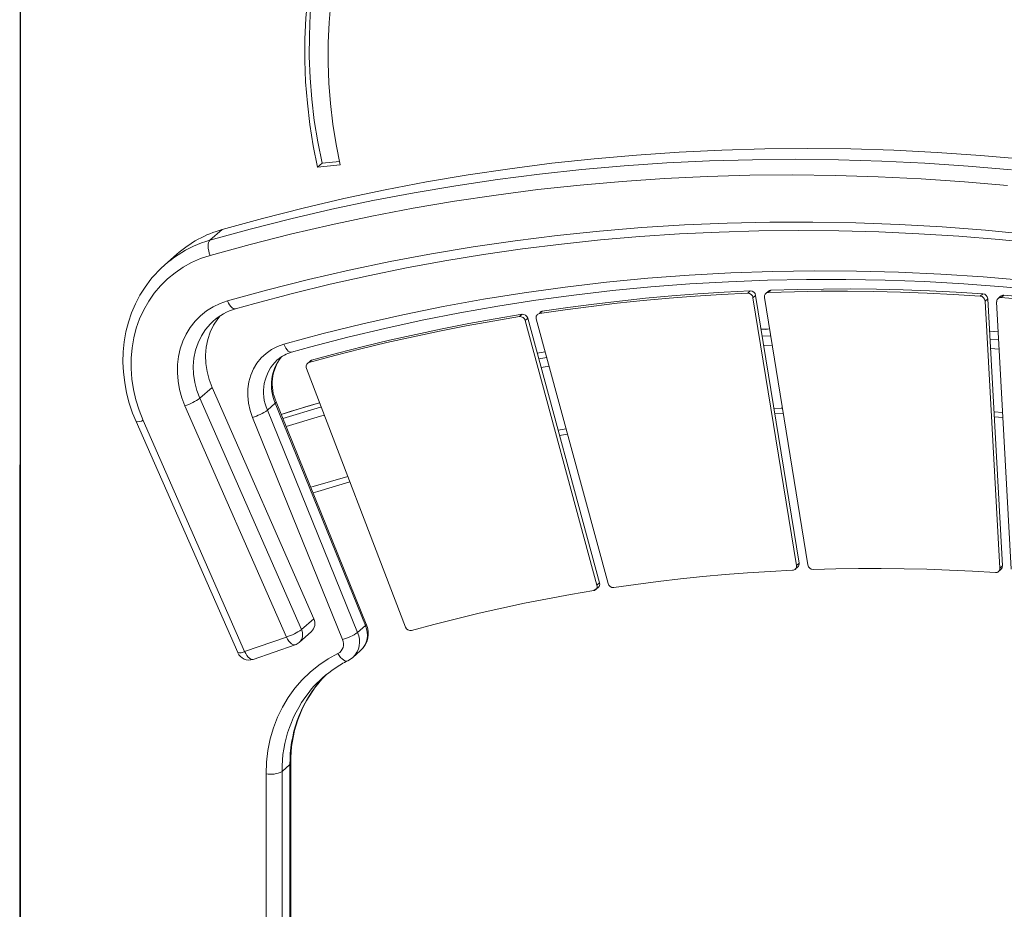
# Model space of a CAD drawing. Units: millimetres. Extents: x -2206 to 10566, y -3994 to 1090.
# Drawn here: x 6177 to 6574, y -3263 to -2904 of the extents above; entities that cross this region are included whole.
import ezdxf

# ---------------------------------------------------------------- set-up
doc = ezdxf.new("R2010")
doc.units = ezdxf.units.MM

msp = doc.modelspace()

# ---------------------------------------------------------------- linework, layer by layer
at = {"color": 8, "linetype": 'Continuous', "lineweight": 15}
for p, q in [((6177.03, -2526.01), (6176.77, -3845.23)), ((6476.48, -3031.56), (6479.89, -3031.42)), ((6571.76, -3029.8), (6568.21, -3029.54)), ((6480.5, -3035.16), (6477.09, -3035.29)), ((6568.38, -3032.74), (6571.94, -3032.99)), ((6388.91, -3037.93), (6385.67, -3038.45)), ((6386.28, -3040.71), (6389.52, -3040.19)), ((6572.15, -3036.85), (6568.59, -3036.6)), ((6390.49, -3043.75), (6387.24, -3044.26)), ((6569.99, -3062.09), (6573.54, -3062.35)), ((6394.08, -3069.52), (6397.33, -3069.02))]:
    msp.add_line(p, q, dxfattribs=at)
at = {"color": 7, "linetype": 'Continuous', "lineweight": 15}
for p, q in [((6177.03, -3844.76), (6177.03, -2526.01)), ((6297.03, -2963.33), (6298.8, -2961.77)), ((6297.03, -2963.33), (6306.15, -2962.35)), ((6305.85, -2961.01), (6298.8, -2961.77)), ((6253.58, -2992.85), (6258.53, -2988.48)), ((6240.16, -2998.5), (6235.21, -3002.86)), ((6470.6, -3014.25), (6471.66, -3013.31)), ((6472.75, -3016.07), (6473.81, -3015.13)), ((6490.29, -3124.14), (6472.75, -3016.07)), ((6491.35, -3123.2), (6473.81, -3015.13)), ((6477.37, -3015.9), (6494.9, -3123.97)), ((6478.95, -3013.38), (6477.89, -3014.32)), ((6478.92, -3013.92), (6479.98, -3012.98)), ((6564.46, -3015.37), (6565.52, -3014.44)), ((6572.71, -3015.45), (6571.65, -3016.38)), ((6572.88, -3015.99), (6573.94, -3015.05)), ((6566.43, -3017.4), (6567.49, -3016.47)), ((6572.33, -3125.3), (6566.43, -3017.4)), ((6573.39, -3124.37), (6567.49, -3016.47)), ((6571.1, -3017.75), (6577, -3125.66)), ((6378.47, -3023.65), (6379.53, -3022.72)), ((6380.78, -3025.25), (6381.84, -3024.31)), ((6410.79, -3131.24), (6381.84, -3024.31)), ((6386.59, -3022.39), (6387.65, -3021.45)), ((6386.83, -3021.83), (6386.59, -3022.39)), ((6254.88, -3025.57), (6254.84, -3025.55)), ((6409.73, -3132.18), (6380.78, -3025.25)), ((6385.29, -3024.55), (6414.24, -3131.49)), ((6479.44, -3028.66), (6476.03, -3028.8)), ((6388.91, -3037.93), (6385.67, -3038.45)), ((6293.53, -3042.26), (6294.59, -3041.32)), ((6293.96, -3041.66), (6293.53, -3042.26)), ((6292.49, -3044.58), (6332.51, -3149.08)), ((6249.49, -3056.67), (6254.44, -3052.3)), ((6295.46, -3145.66), (6254.44, -3052.3)), ((6284.51, -3153.06), (6243.48, -3059.69)), ((6249.49, -3056.67), (6290.51, -3150.03)), ((6276.76, -3061.48), (6279.95, -3058.68)), ((6316.34, -3148.4), (6279.95, -3058.68)), ((6316.68, -3147.84), (6280.28, -3058.12)), ((6276.76, -3061.48), (6313.16, -3151.2)), ((6481.57, -3062.96), (6484.98, -3062.82)), ((6223.74, -3066.02), (6264.76, -3159.38)), ((6226.55, -3065.57), (6267.57, -3158.93)), ((6307.09, -3154.09), (6270.7, -3064.36)), ((6570.1, -3064.12), (6573.65, -3064.39)), ((6394.68, -3071.73), (6397.92, -3071.2)), ((6490.29, -3124.14), (6491.35, -3123.2)), ((6489.76, -3125.71), (6490.82, -3124.78)), ((6571.79, -3126.67), (6572.85, -3125.74)), ((6572.33, -3125.3), (6573.39, -3124.37)), ((6409.73, -3132.18), (6410.79, -3131.24)), ((6408.45, -3134.34), (6410.32, -3133.03)), ((6290.51, -3150.03), (6295.46, -3145.66)), ((6289.58, -3155.25), (6294.53, -3150.88)), ((6313.16, -3151.2), (6316.34, -3148.4)), ((6267.57, -3158.93), (6284.51, -3153.06)), ((6270.98, -3162.09), (6287.91, -3156.22)), ((6311.18, -3161.35), (6314.36, -3158.55)), ((6282.67, -3207.35), (6285.86, -3204.55)), ((6285.86, -3836.41), (6285.86, -3204.55)), ((6286.18, -3835.82), (6286.18, -3203.96)), ((6276.23, -3840.18), (6276.23, -3208.32)), ((6282.67, -3207.35), (6282.67, -3839.21))]:
    msp.add_line(p, q, dxfattribs=at)
at = {"color": 7, "linetype": 'Continuous', "lineweight": 15, "flags": 128}
for points in [[(6339.14, -2791.73), (6333.81, -2797.74), (6328.77, -2804), (6324.02, -2810.51), (6319.57, -2817.26), (6315.43, -2824.22), (6311.6, -2831.39), (6308.1, -2838.76), (6304.92, -2846.31), (6302.08, -2854.03), (6299.58, -2861.91), (6297.43, -2869.93), (6295.62, -2878.08), (6294.16, -2886.34), (6293.05, -2894.69), (6292.3, -2903.14), (6291.91, -2911.65), (6291.87, -2920.22), (6292.19, -2928.82), (6292.87, -2937.45), (6293.91, -2946.09), (6295.29, -2954.72), (6297.03, -2963.33)], [(6298.8, -2961.77), (6297.06, -2953.16), (6295.67, -2944.53), (6294.64, -2935.89), (6293.96, -2927.26), (6293.64, -2918.66), (6293.68, -2910.09), (6294.07, -2901.58), (6294.82, -2893.14), (6295.93, -2884.78), (6297.38, -2876.52), (6299.19, -2868.37), (6301.35, -2860.35), (6303.85, -2852.47), (6306.69, -2844.75), (6309.87, -2837.2), (6313.37, -2829.83), (6317.19, -2822.66), (6321.34, -2815.7), (6325.79, -2808.96), (6330.54, -2802.45), (6335.58, -2796.18), (6340.91, -2790.17)], [(6346.3, -2798.69), (6341.22, -2804.42), (6336.42, -2810.4), (6331.88, -2816.61), (6327.64, -2823.04), (6323.69, -2829.68), (6320.04, -2836.52), (6316.7, -2843.55), (6313.67, -2850.75), (6310.96, -2858.11), (6308.58, -2865.63), (6306.52, -2873.27), (6304.8, -2881.04), (6303.4, -2888.92), (6302.35, -2896.89), (6301.64, -2904.95), (6301.26, -2913.07), (6301.23, -2921.24), (6301.53, -2929.44), (6302.18, -2937.67), (6303.17, -2945.91), (6304.49, -2954.14), (6306.15, -2962.35)], [(6582.05, -2960.08), (6564.56, -2958.55), (6547.09, -2957.35), (6529.64, -2956.49), (6512.22, -2955.97), (6494.83, -2955.79), (6477.49, -2955.94), (6460.19, -2956.43), (6442.94, -2957.26), (6425.76, -2958.43), (6408.64, -2959.93), (6391.59, -2961.77), (6374.62, -2963.94), (6357.74, -2966.45), (6340.94, -2969.3), (6324.24, -2972.47), (6307.65, -2975.98), (6291.16, -2979.82), (6274.79, -2983.99), (6258.53, -2988.48)], [(6253.58, -2992.85), (6269.84, -2988.35), (6286.21, -2984.18), (6302.7, -2980.35), (6319.29, -2976.84), (6335.99, -2973.66), (6352.79, -2970.82), (6369.67, -2968.31), (6386.64, -2966.13), (6403.69, -2964.3), (6420.81, -2962.79), (6437.99, -2961.63), (6455.24, -2960.8), (6472.54, -2960.31), (6489.88, -2960.15), (6507.27, -2960.34), (6524.69, -2960.86), (6542.14, -2961.72), (6559.61, -2962.92), (6577.1, -2964.45)], [(6575.47, -2970.74), (6558.07, -2969.21), (6540.69, -2968.02), (6523.32, -2967.17), (6505.99, -2966.65), (6488.69, -2966.46), (6471.43, -2966.62), (6454.22, -2967.11), (6437.07, -2967.93), (6419.97, -2969.09), (6402.93, -2970.58), (6385.97, -2972.41), (6369.09, -2974.58), (6352.29, -2977.07), (6335.58, -2979.9), (6318.97, -2983.06), (6302.46, -2986.55), (6286.05, -2990.37), (6269.76, -2994.52), (6253.59, -2998.99)], [(6260.7, -3017.33), (6276.93, -3012.84), (6293.29, -3008.69), (6309.77, -3004.88), (6326.36, -3001.4), (6343.05, -2998.27), (6359.84, -2995.47), (6376.72, -2993.02), (6393.69, -2990.91), (6410.74, -2989.15), (6427.86, -2987.72), (6445.04, -2986.65), (6462.28, -2985.92), (6479.58, -2985.53), (6496.92, -2985.49), (6514.31, -2985.8), (6531.72, -2986.45), (6549.16, -2987.45), (6566.63, -2988.79), (6584.1, -2990.48)], [(6263.85, -3020.57), (6271.74, -3018.35), (6286.87, -3014.32), (6302.11, -3010.59), (6317.44, -3007.15), (6332.87, -3004.01), (6348.39, -3001.16), (6363.99, -2998.61), (6379.67, -2996.35), (6395.42, -2994.39), (6411.25, -2992.73), (6427.14, -2991.36), (6443.08, -2990.3), (6459.08, -2989.54), (6475.13, -2989.07), (6491.21, -2988.91), (6507.34, -2989.04), (6523.5, -2989.48), (6539.68, -2990.21), (6555.88, -2991.25), (6572.11, -2992.58), (6588.34, -2994.21)], [(6253.59, -2998.99), (6253.28, -2998.06), (6253.05, -2997.12), (6252.9, -2996.18), (6252.85, -2995.29), (6252.9, -2994.48), (6253.04, -2993.79), (6253.27, -2993.24), (6253.58, -2992.85)], [(6253.59, -2998.99), (6249.81, -3000.26), (6246.17, -3001.86), (6242.72, -3003.76), (6239.46, -3005.97), (6236.42, -3008.46), (6233.63, -3011.22), (6231.09, -3014.23), (6228.83, -3017.47), (6226.86, -3020.92), (6225.19, -3024.56), (6223.84, -3028.36), (6222.8, -3032.3), (6222.1, -3036.35), (6221.74, -3040.48), (6221.71, -3044.68), (6222.02, -3048.9), (6222.66, -3053.13), (6223.63, -3057.34), (6224.93, -3061.49), (6226.55, -3065.57)], [(6230.3, -3007.92), (6229.7, -3008.6), (6227.37, -3011.73), (6225.28, -3015.04), (6223.46, -3018.53), (6221.91, -3022.17), (6220.64, -3025.94), (6219.65, -3029.84), (6218.96, -3033.83), (6218.56, -3037.89), (6218.45, -3042.01), (6218.65, -3046.16), (6219.14, -3050.32), (6219.92, -3054.46), (6221, -3058.58), (6222.36, -3062.64), (6223.74, -3066.02)], [(6283.4, -3034.79), (6299.3, -3030.49), (6315.31, -3026.53), (6331.44, -3022.89), (6347.68, -3019.6), (6364.01, -3016.64), (6380.45, -3014.02), (6396.97, -3011.73), (6413.57, -3009.79), (6430.25, -3008.18), (6447, -3006.92), (6463.81, -3006), (6480.67, -3005.42), (6497.59, -3005.18), (6514.55, -3005.29), (6531.54, -3005.73), (6548.57, -3006.52), (6565.62, -3007.65), (6582.69, -3009.12)], [(6286.53, -3038.04), (6294.3, -3035.9), (6309.18, -3032.03), (6324.18, -3028.45), (6339.26, -3025.17), (6354.45, -3022.18), (6369.72, -3019.49), (6385.07, -3017.09), (6400.5, -3014.99), (6416, -3013.19), (6431.56, -3011.68), (6447.19, -3010.48), (6462.88, -3009.57), (6478.61, -3008.96), (6494.39, -3008.66), (6510.21, -3008.65), (6526.06, -3008.94), (6541.94, -3009.54), (6557.85, -3010.43), (6573.77, -3011.62), (6589.71, -3013.11)], [(6470.6, -3014.25), (6460, -3014.79), (6449.43, -3015.46), (6438.88, -3016.28), (6428.36, -3017.23), (6417.87, -3018.31), (6407.41, -3019.54), (6396.99, -3020.89), (6386.59, -3022.39)], [(6471.66, -3013.31), (6461.06, -3013.85), (6450.49, -3014.53), (6439.94, -3015.34), (6429.42, -3016.29), (6418.93, -3017.38), (6408.47, -3018.6), (6398.05, -3019.96), (6387.65, -3021.45)], [(6564.46, -3015.37), (6553.72, -3014.71), (6542.99, -3014.19), (6532.28, -3013.8), (6521.57, -3013.55), (6510.88, -3013.44), (6500.21, -3013.46), (6489.56, -3013.62), (6478.92, -3013.92)], [(6565.52, -3014.44), (6554.78, -3013.78), (6544.05, -3013.25), (6533.34, -3012.87), (6522.63, -3012.62), (6511.95, -3012.5), (6501.27, -3012.53), (6490.62, -3012.69), (6479.98, -3012.98)], [(6658.91, -3027.02), (6648.17, -3025.17), (6637.42, -3023.45), (6626.66, -3021.87), (6615.9, -3020.42), (6605.14, -3019.11), (6594.39, -3017.93), (6583.63, -3016.89), (6572.88, -3015.99)], [(6659.98, -3026.09), (6649.23, -3024.23), (6638.48, -3022.52), (6627.72, -3020.93), (6616.96, -3019.48), (6606.2, -3018.17), (6595.45, -3017), (6584.69, -3015.96), (6573.94, -3015.05)], [(6243.48, -3059.69), (6242.23, -3056.45), (6241.3, -3053.12), (6240.68, -3049.77), (6240.41, -3046.4), (6240.46, -3043.07), (6240.85, -3039.81), (6241.58, -3036.64), (6242.62, -3033.6), (6243.98, -3030.73), (6245.63, -3028.04), (6247.57, -3025.58), (6249.77, -3023.36), (6252.21, -3021.4), (6254.86, -3019.74), (6257.7, -3018.37), (6260.7, -3017.33)], [(6254.44, -3052.3), (6253.23, -3049.11), (6252.38, -3045.85), (6251.9, -3042.56), (6251.79, -3039.27), (6252.06, -3036.05), (6252.7, -3032.92), (6253.7, -3029.94), (6255.05, -3027.13), (6256.73, -3024.55), (6257.72, -3023.31)], [(6378.47, -3023.65), (6367.69, -3025.47), (6356.96, -3027.43), (6346.26, -3029.53), (6335.62, -3031.79), (6325.02, -3034.19), (6314.47, -3036.73), (6303.97, -3039.42), (6293.53, -3042.26)], [(6379.53, -3022.72), (6368.75, -3024.53), (6358.02, -3026.49), (6347.32, -3028.6), (6336.68, -3030.85), (6326.08, -3033.25), (6315.53, -3035.8), (6305.03, -3038.49), (6294.59, -3041.32)], [(6571.76, -3029.8), (6568.5, -3029.55), (6568.21, -3029.54)], [(6270.7, -3064.36), (6269.73, -3061.53), (6269.1, -3058.63), (6268.81, -3055.72), (6268.87, -3052.85), (6269.29, -3050.04), (6270.04, -3047.35), (6271.13, -3044.82), (6272.53, -3042.48), (6274.23, -3040.37), (6276.2, -3038.52), (6278.41, -3036.96), (6280.82, -3035.71), (6283.4, -3034.79)], [(6280.98, -3041), (6280.75, -3041.16), (6280.72, -3041.19)], [(6297.8, -3058.45), (6293.45, -3059.7), (6282.32, -3063.14)], [(6295.19, -3094.86), (6297.07, -3094.27), (6310.06, -3090.45)], [(6416.53, -3133.08), (6425.47, -3131.81), (6434.44, -3130.65), (6443.43, -3129.6), (6452.45, -3128.67), (6461.49, -3127.86), (6470.56, -3127.16), (6479.64, -3126.58), (6488.75, -3126.11)], [(6497.04, -3125.79), (6506.18, -3125.54), (6515.35, -3125.41), (6524.52, -3125.4), (6533.71, -3125.5), (6542.91, -3125.72), (6552.12, -3126.05), (6561.34, -3126.5), (6570.57, -3127.07)], [(6334.94, -3150.43), (6343.98, -3147.98), (6353.07, -3145.66), (6362.2, -3143.46), (6371.37, -3141.38), (6380.58, -3139.43), (6389.83, -3137.61), (6399.12, -3135.91), (6408.45, -3134.34)], [(6276.23, -3208.32), (6276.42, -3203.54), (6276.98, -3198.83), (6277.91, -3194.23), (6279.2, -3189.77), (6280.85, -3185.46), (6282.85, -3181.34), (6285.18, -3177.44), (6287.83, -3173.78), (6290.79, -3170.37), (6294.02, -3167.24), (6297.53, -3164.42), (6301.28, -3161.91), (6305.24, -3159.74)], [(6309.22, -3162.67), (6310.35, -3162), (6311.18, -3161.35)], [(6297.75, -3171.22), (6299.29, -3169.51), (6300.73, -3168.06)]]:
    msp.add_lwpolyline(points, dxfattribs=at)
at = {"color": 8, "linetype": 'Continuous', "lineweight": 15, "flags": 128}
for points in [[(6260.7, -3017.33), (6261.08, -3018.19), (6261.51, -3018.96), (6261.98, -3019.61), (6262.47, -3020.11), (6262.96, -3020.45), (6263.43, -3020.6), (6263.85, -3020.57)], [(6254.84, -3025.55), (6253.77, -3026.58), (6251.78, -3028.91), (6250.1, -3031.5), (6248.75, -3034.3), (6247.75, -3037.29), (6247.11, -3040.41), (6246.84, -3043.64), (6246.95, -3046.92), (6247.43, -3050.22), (6248.28, -3053.48), (6249.49, -3056.67)], [(6479.44, -3028.66), (6477.83, -3028.84), (6476.03, -3028.8)], [(6283.4, -3034.79), (6283.78, -3035.66), (6284.21, -3036.43), (6284.68, -3037.08), (6285.16, -3037.58), (6285.65, -3037.92), (6286.12, -3038.07), (6286.53, -3038.04)], [(6280.28, -3058.12), (6280.3, -3058.18), (6280.21, -3058.4), (6279.95, -3058.68)], [(6297.8, -3058.45), (6285.96, -3062.03), (6282.32, -3063.14)], [(6282.98, -3064.78), (6298.19, -3060.25), (6298.46, -3060.18)], [(6299.74, -3063.5), (6298.19, -3063.94), (6284.31, -3068.05)], [(6481.23, -3060.83), (6484.09, -3060.71), (6484.64, -3060.69)], [(6294.27, -3092.6), (6295.16, -3092.32), (6309.19, -3088.19)], [(6316.68, -3147.84), (6316.69, -3147.9), (6316.6, -3148.12), (6316.34, -3148.4)], [(6284.51, -3153.06), (6284.93, -3153.91), (6285.4, -3154.67), (6285.91, -3155.3), (6286.43, -3155.79), (6286.95, -3156.12), (6287.44, -3156.27), (6287.88, -3156.23), (6287.91, -3156.22)], [(6267.57, -3158.93), (6267.99, -3159.78), (6268.46, -3160.54), (6268.97, -3161.17), (6269.49, -3161.66), (6270.01, -3161.99), (6270.5, -3162.14), (6270.94, -3162.1), (6270.98, -3162.09)], [(6309.22, -3162.67), (6309.06, -3162.73), (6308.59, -3162.77), (6308.06, -3162.64), (6307.49, -3162.34), (6306.9, -3161.88), (6306.31, -3161.28), (6305.75, -3160.55), (6305.24, -3159.74)], [(6286.18, -3203.96), (6286.11, -3204.23), (6285.86, -3204.55)]]:
    msp.add_lwpolyline(points, dxfattribs=at)
at = {"color": 7, "linetype": 'Continuous', "lineweight": 15}
for centre, radius, start, end in [((6271.54, -3034.19), 47.53, 105.877, 131.3149), ((6266.17, -3037.89), 46.74, 123.0208, 140.1282), ((6470.61, -3016.41), 2.17, 9.2064, 90.4728), ((6471.68, -3015.48), 2.17, 9.2064, 90.4728), ((6478.98, -3015.56), 1.64, 91.9301, 191.8325), ((6480.02, -3014.6), 1.62, 91.2999, 131.1125), ((6564.26, -3017.55), 2.18, 3.8322, 84.7017), ((6565.32, -3016.61), 2.18, 3.8322, 84.7017), ((6572.73, -3017.61), 1.63, 84.548, 184.9775), ((6573.79, -3016.7), 1.65, 84.6652, 130.8256), ((6269.69, -3041.61), 21.84, 105.5129, 132.7078), ((6378.71, -3025.78), 2.14, 14.4348, 96.4794), ((6379.77, -3024.84), 2.14, 14.4348, 96.4794), ((6386.87, -3024.03), 1.66, 99.4957, 198.3644), ((6387.88, -3023.04), 1.6, 98.1811, 131.2153), ((6296.41, -3050.77), 17.72, 142.5471, 204.5163), ((6290.3, -3051.82), 14.28, 105.2931, 130.7348), ((6294.04, -3043.88), 1.7, 107.4524, 204.5567), ((6295.01, -3042.84), 1.58, 105.3629, 131.3511), ((6236.69, -3038.75), 22.02, 287.9771, 305.5404), ((6265.18, -3044.94), 20.2, 285.8636, 304.9985), ((6489.66, -3123.52), 1.72, 312.7201, 10.6435), ((6488.68, -3124.47), 1.64, 272.5845, 11.8309), ((6497.04, -3123.62), 2.17, 189.2339, 269.8913), ((6570.71, -3125.45), 1.63, 265.1933, 4.9895), ((6571.72, -3124.5), 1.68, 312.253, 4.3306), ((6409.13, -3131.75), 1.74, 312.8897, 17.1726), ((6416.31, -3130.95), 2.14, 194.4708, 275.8836), ((6408.15, -3132.7), 1.67, 280.1549, 18.3496), ((6291.42, -3147.64), 4.49, 313.7919, 26.0477), ((6277.71, -3132.11), 22.02, 287.9771, 305.5404), ((6301.57, -3134.66), 20.2, 285.8636, 304.9985), ((6308.16, -3151.6), 9.31, 311.7867, 23.8105), ((6334.49, -3148.38), 2.1, 199.58, 282.4077), ((6286.28, -3151.5), 5, 289.1148, 311.4096), ((6303.18, -3155.93), 4.33, 298.4739, 25.2654), ((6269.34, -3157.37), 5, 203.7217, 289.1148), ((6324.92, -3195.83), 36.69, 115.3312, 124.5603), ((6329.97, -3204.53), 46.73, 123.6149, 139.2564), ((6335.84, -3203.1), 49.67, 140.0724, 180.9908), ((6278.07, -3198.65), 9.84, 259.2261, 297.8883)]:
    msp.add_arc(centre, radius, start, end, dxfattribs=at)
at = {"color": 8, "linetype": 'Continuous', "lineweight": 15}
for centre, radius, start, end in [((6266.78, -3039.01), 48.02, 105.9535, 122.903), ((6296.37, -3051.28), 18.01, 141.1671, 204.2338), ((6293.05, -3054.12), 17.87, 133.6369, 204.3212), ((6224.57, -3062.22), 3.88, 257.6541, 300.6413), ((6286.57, -3152.02), 4.41, 313.0371, 26.8026), ((6305.15, -3154.91), 8.83, 313.1284, 24.8298), ((6308.15, -3152.07), 8.97, 313.7962, 24.162), ((6265.59, -3155.58), 3.89, 257.6769, 300.6184), ((6336.49, -3203.84), 50.64, 139.9087, 180.8045), ((6333.44, -3206.69), 50.77, 139.9627, 180.7498)]:
    msp.add_arc(centre, radius, start, end, dxfattribs=at)

doc.saveas('drawing.dxf')
